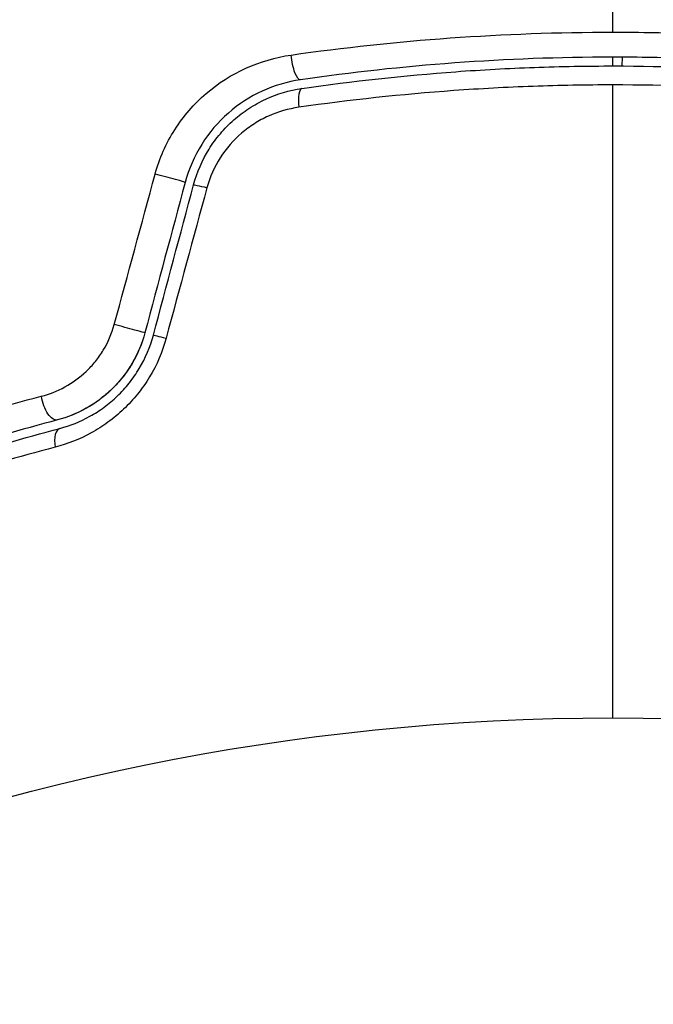
# Model space of a CAD drawing. Units: millimetres. Extents: x -2964 to 5128, y -5454 to 3873.
# Drawn here: x 3232 to 3247, y -3200 to -3177 of the extents above; entities that cross this region are included whole.
import ezdxf

# ---------------------------------------------------------------- set-up
doc = ezdxf.new("R2010")
doc.units = ezdxf.units.MM
doc.header["$LTSCALE"] = 20
doc.linetypes.add('HIDDEN', pattern=[9.525, 6.35, -3.175])
for name, color, linetype in [('2d', 230, 'Continuous'), ('EN16630-SafetyZone', 97, 'HIDDEN'), ('EN16630-TrainingSpace_Hatch', 20, 'Continuous')]:
    doc.layers.add(name, color=color, linetype=linetype)

msp = doc.modelspace()

# ---------------------------------------------------------------- hatches: boundary and pattern name
at = {"layer": 'EN16630-TrainingSpace_Hatch'}
h = msp.add_hatch(dxfattribs=at)
h.set_pattern_fill('ANSI31', color=256, scale=100)
h.set_pattern_definition([(45, (3246, -1e-12), (-224.506, 224.506), [])])
h.paths.add_polyline_path([(-1365.6, -2205), (-2082, -2205, 0.719896), (-2382.909, -3104.317, 0.08639), (-2464.216, -3571.39, 1), (300.211, -3571.39, 0.061509), (258.691, -3235.15), (1905.304, -3235.15, 0.061509), (1863.784, -3571.39, 1), (4628.211, -3571.39, 0.195445), (4236.333, -2607.154, 0.357633), (3746, -2205), (3572.342, -2205, 0.146061), (3654.15, -1930.928), (3654.15, -912.915, 0.295793), (4246, 0, 0.368793), (3402.874, 987.619, 0.378864), (2252.804, 1293.663, 0.091799), (2075.993, 1337.082), (145.693, 1448.62, 0.185699), (-196.266, 1339.271, 0.342151), (-1238.799, 987.631, 0.368815), (-2082, 0, 0.332291), (-1365.6, -958.943)])
h.paths.add_polyline_path([(283.6, -266.322), (1755.85, -351.393), (1755.85, -1930.928, 0.128099), (1819.385, -2174.85), (283.6, -2174.85)], flags=16)
h.paths.add_polyline_path([(-500, 2023.41, 1), (500, 2023.41, 1)])
h.paths.add_polyline_path([(2664, 2023.41, 1), (1664, 2023.41, 1)])

# ---------------------------------------------------------------- linework, layer by layer
at = {"layer": '2d'}
for p, q in [((3246, -3178.161), (3246, -3177.961)), ((3246.21, -3178.161), (3246.214, -3177.961))]:
    msp.add_line(p, q, dxfattribs=at)
msp.add_circle((3246, -3246), 53, dxfattribs=at)
at = {"layer": '2d', "extrusion": (0, 0, -1)}
for centre, major_axis, ratio, start_param, end_param in [((3238.812, -3177.981), (-0.072, 0.495), 0.269641, 3.141593, 4.889681), ((3236.93, -3180.995), (-0.483, 0.129), 0.032323, 0, 1.184867), ((3236.013, -3184.417), (-0.483, 0.129), 0.013447, 0, 1.156444), ((3233.221, -3185.735), (-0.128, 0.483), 0.452672, 3.141593, 4.946014)]:
    msp.add_ellipse(centre, major_axis=major_axis, ratio=ratio, start_param=start_param, end_param=end_param, dxfattribs=at)
at = {"layer": '2d'}
for centre, major_axis, ratio, start_param, end_param in [((3238.985, -3179.168), (-0.072, 0.495), 0.26225, 0, 1.398173), ((3235.771, -3180.684), (-0.483, 0.129), 0.020866, 3.141593, 5.143872), ((3234.854, -3184.106), (-0.483, 0.129), 0.001815, 3.141593, 5.172325), ((3233.528, -3186.895), (-0.128, 0.483), 0.440374, 0, 1.343345)]:
    msp.add_ellipse(centre, major_axis=major_axis, ratio=ratio, start_param=start_param, end_param=end_param, dxfattribs=at)
for points in [[(3246, -3177.391), (3246, -3168.608), (3246, -3159.881), (3246, -3151.237)], [(3246, -3193), (3246, -3188.184), (3246, -3183.38), (3246, -3178.593)], [(3234.64, -3184.048), (3234.95, -3182.906), (3235.261, -3181.763), (3235.571, -3180.621)], [(3236.254, -3180.814), (3235.948, -3181.954), (3235.642, -3183.095), (3235.337, -3184.236)], [(3235.53, -3184.288), (3235.836, -3183.147), (3236.141, -3182.006), (3236.447, -3180.866)], [(3236.752, -3180.932), (3236.441, -3182.074), (3236.131, -3183.216), (3235.82, -3184.359)]]:
    msp.add_open_spline(points, degree=3, dxfattribs=at)
for points, knots in [([(3238.668, -3177.912), (3239.863, -3177.741), (3241.072, -3177.611), (3243.515, -3177.436), (3244.75, -3177.391), (3246, -3177.391)], [0, 0, 0, 0, 0.003710992, 0.003710992, 0.007421983, 0.007421983, 0.007421983, 0.007421983]), ([(3246, -3177.391), (3246.622, -3177.391), (3247.248, -3177.402), (3248.487, -3177.447), (3249.102, -3177.48), (3250.935, -3177.612), (3252.141, -3177.742), (3253.332, -3177.912)], [0.007421983, 0.007421983, 0.007421983, 0.007421983, 0.009269849, 0.009269849, 0.011117714, 0.011117714, 0.014813445, 0.014813445, 0.014813445, 0.014813445]), ([(3235.571, -3180.621), (3235.669, -3180.261), (3235.818, -3179.925), (3236.215, -3179.302), (3236.456, -3179.026), (3237.283, -3178.315), (3237.958, -3178.014), (3238.668, -3177.912)], [0, 0, 0, 0, 0.001102852, 0.001102852, 0.002205705, 0.002205705, 0.004411409, 0.004411409, 0.004411409, 0.004411409]), ([(3253.116, -3178.475), (3251.958, -3178.307), (3250.786, -3178.178), (3249.003, -3178.048), (3248.404, -3178.016), (3247.199, -3177.972), (3246.59, -3177.961), (3244.774, -3177.961), (3243.577, -3178.006), (3241.211, -3178.179), (3240.041, -3178.307), (3238.884, -3178.475)], [0, 0, 0, 0, 0.0036116, 0.0036116, 0.0054174, 0.0054174, 0.0072232, 0.0072232, 0.01083479, 0.01083479, 0.01444639, 0.01444639, 0.01444639, 0.01444639]), ([(3238.913, -3178.673), (3240.068, -3178.505), (3241.237, -3178.377), (3243.014, -3178.248), (3243.61, -3178.215), (3244.81, -3178.171), (3245.416, -3178.161), (3247.22, -3178.161), (3248.41, -3178.206), (3250.766, -3178.378), (3251.933, -3178.505), (3253.087, -3178.673)], [0, 0, 0, 0, 0.0035954, 0.0035954, 0.00539309, 0.00539309, 0.00719079, 0.00719079, 0.01078619, 0.01078619, 0.01438158, 0.01438158, 0.01438158, 0.01438158]), ([(3238.884, -3178.475), (3238.28, -3178.563), (3237.707, -3178.823), (3237.005, -3179.437), (3236.8, -3179.676), (3236.463, -3180.214), (3236.337, -3180.504), (3236.254, -3180.814)], [0, 0, 0, 0, 0.001914168, 0.001914168, 0.002871252, 0.002871252, 0.003828336, 0.003828336, 0.003828336, 0.003828336]), ([(3246, -3178.593), (3245.394, -3178.593), (3244.784, -3178.604), (3243.575, -3178.647), (3242.975, -3178.68), (3241.185, -3178.808), (3240.008, -3178.935), (3238.845, -3179.102)], [0.007238896, 0.007238896, 0.007238896, 0.007238896, 0.009039719, 0.009039719, 0.010840543, 0.010840543, 0.01444219, 0.01444219, 0.01444219, 0.01444219]), ([(3253.155, -3179.102), (3251.987, -3178.935), (3250.807, -3178.807), (3248.422, -3178.637), (3247.218, -3178.593), (3246, -3178.593)], [0, 0, 0, 0, 0.003619448, 0.003619448, 0.007238896, 0.007238896, 0.007238896, 0.007238896]), ([(3236.447, -3180.866), (3236.524, -3180.579), (3236.644, -3180.304), (3236.875, -3179.932), (3236.961, -3179.814), (3237.151, -3179.59), (3237.255, -3179.485), (3237.472, -3179.294), (3237.587, -3179.206), (3237.83, -3179.049), (3237.958, -3178.978), (3238.352, -3178.796), (3238.626, -3178.715), (3238.913, -3178.673)], [0, 0, 0, 0, 0.000889055, 0.000889055, 0.001333583, 0.001333583, 0.00177811, 0.00177811, 0.002222638, 0.002222638, 0.002667165, 0.002667165, 0.00355622, 0.00355622, 0.00355622, 0.00355622]), ([(3238.845, -3179.102), (3238.605, -3179.136), (3238.374, -3179.203), (3238.042, -3179.352), (3237.934, -3179.41), (3237.728, -3179.54), (3237.631, -3179.613), (3237.353, -3179.851), (3237.187, -3180.041), (3236.922, -3180.457), (3236.818, -3180.689), (3236.752, -3180.932)], [0, 0, 0, 0, 0.000743635, 0.000743635, 0.001115453, 0.001115453, 0.00148727, 0.00148727, 0.002230905, 0.002230905, 0.00297454, 0.00297454, 0.00297454, 0.00297454]), ([(3232.978, -3185.679), (3233.163, -3185.631), (3233.342, -3185.561), (3233.687, -3185.372), (3233.853, -3185.253), (3234.074, -3185.044), (3234.144, -3184.969), (3234.275, -3184.807), (3234.336, -3184.72), (3234.499, -3184.451), (3234.583, -3184.255), (3234.64, -3184.048)], [0, 0, 0, 0, 0.000634395, 0.000634395, 0.00126879, 0.00126879, 0.001585988, 0.001585988, 0.001903186, 0.001903186, 0.002537581, 0.002537581, 0.002537581, 0.002537581]), ([(3235.337, -3184.236), (3235.272, -3184.476), (3235.177, -3184.707), (3234.92, -3185.146), (3234.764, -3185.344), (3234.404, -3185.694), (3234.205, -3185.84), (3233.785, -3186.074), (3233.567, -3186.16), (3233.349, -3186.218)], [0, 0, 0, 0, 0.000754737, 0.000754737, 0.001509473, 0.001509473, 0.00226421, 0.00226421, 0.003018947, 0.003018947, 0.003018947, 0.003018947]), ([(3235.337, -3184.236), (3235.271, -3184.482), (3235.172, -3184.715), (3234.982, -3185.039), (3234.91, -3185.144), (3234.756, -3185.34), (3234.673, -3185.432), (3234.498, -3185.602), (3234.406, -3185.681), (3234.211, -3185.827), (3234.108, -3185.894), (3233.794, -3186.07), (3233.576, -3186.158), (3233.349, -3186.218)], [0, 0, 0, 0, 0.000765347, 0.000765347, 0.00114802, 0.00114802, 0.001530694, 0.001530694, 0.001913367, 0.001913367, 0.00229604, 0.00229604, 0.003061387, 0.003061387, 0.003061387, 0.003061387]), ([(3235.82, -3184.359), (3235.735, -3184.672), (3235.609, -3184.965), (3235.362, -3185.376), (3235.269, -3185.507), (3235.072, -3185.752), (3234.966, -3185.867), (3234.74, -3186.081), (3234.62, -3186.181), (3234.372, -3186.362), (3234.244, -3186.442), (3233.85, -3186.658), (3233.572, -3186.767), (3233.291, -3186.84)], [0, 0, 0, 0, 0.000958015, 0.000958015, 0.001437023, 0.001437023, 0.001916031, 0.001916031, 0.002395039, 0.002395039, 0.002874046, 0.002874046, 0.003832062, 0.003832062, 0.003832062, 0.003832062]), ([(3233.4, -3186.411), (3233.633, -3186.349), (3233.865, -3186.258), (3234.196, -3186.075), (3234.303, -3186.006), (3234.512, -3185.853), (3234.614, -3185.767), (3234.805, -3185.584), (3234.895, -3185.486), (3235.062, -3185.276), (3235.14, -3185.163), (3235.351, -3184.809), (3235.458, -3184.557), (3235.53, -3184.288)], [0, 0, 0, 0, 0.000832155, 0.000832155, 0.001248232, 0.001248232, 0.001664309, 0.001664309, 0.002080386, 0.002080386, 0.002496464, 0.002496464, 0.003328618, 0.003328618, 0.003328618, 0.003328618]), ([(3224.145, -3188.874), (3225.366, -3188.3), (3226.714, -3187.726), (3229.654, -3186.641), (3231.247, -3186.13), (3232.978, -3185.679)], [0, 0, 0, 0, 0.00590649, 0.00590649, 0.01181297, 0.01181297, 0.01181297, 0.01181297]), ([(3233.349, -3186.218), (3231.66, -3186.665), (3230.11, -3187.17), (3227.249, -3188.24), (3225.939, -3188.805), (3224.752, -3189.37)], [0, 0, 0, 0, 0.00577336, 0.00577336, 0.01154671, 0.01154671, 0.01154671, 0.01154671]), ([(3224.838, -3189.55), (3226.043, -3188.977), (3227.359, -3188.411), (3230.209, -3187.348), (3231.743, -3186.85), (3233.4, -3186.411)], [0, 0, 0, 0, 0.00561537, 0.00561537, 0.01123074, 0.01123074, 0.01123074, 0.01123074]), ([(3233.291, -3186.84), (3231.62, -3187.276), (3230.075, -3187.77), (3227.205, -3188.826), (3225.881, -3189.389), (3224.67, -3189.958)], [0, 0, 0, 0, 0.00567021, 0.00567021, 0.01134043, 0.01134043, 0.01134043, 0.01134043])]:
    msp.add_open_spline(points, degree=3, knots=knots, dxfattribs=at)
at = {"layer": 'EN16630-SafetyZone', "flags": 128}
msp.add_lwpolyline([(4507.933, 901.391, 0.141544), (4003.466, 1826.271, 0.648853), (1082, 3524.002, 0.648854), (-1839.466, 1826.269, 0.159167), (-2367.663, 772.704, 0.278103), (-2365.6, -776.125), (-2365.6, -1305.704, 0.143078), (-2601.5, -2113.2), (-2601.5, -2460.599, 1.145497), (679.29, -4235.15), (1484.705, -4235.15, 1.129013), (4796.8, -2504.741), (4796.8, -2164, 0.108491), (4654.15, -1514.312), (4654.15, -649.688, 0.269378), (4507.933, 901.391)], format="xyb", close=True, dxfattribs=at)

doc.saveas('drawing.dxf')
